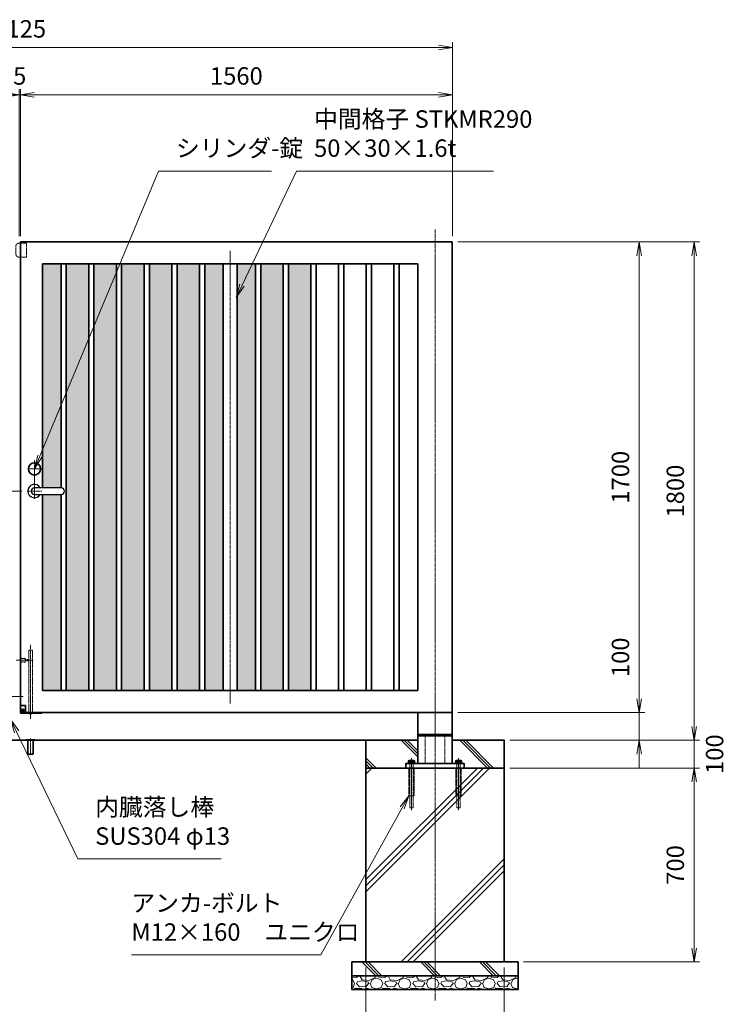
# Model space of a CAD drawing. Units: millimetres. Extents: x 0 to 12045, y 0 to 8400.
# Drawn here: x 4246 to 6805, y 1818 to 5374 of the extents above; entities that cross this region are included whole.
import ezdxf

# ---------------------------------------------------------------- set-up
doc = ezdxf.new("R2010")
doc.units = ezdxf.units.MM
doc.header["$PDMODE"] = 35
doc.linetypes.add('AM_ISO02W050', pattern=[7.5, 6, -1.5])
doc.linetypes.add('AM_ISO08W050', pattern=[18, 12, -1.5, 3, -1.5])
doc.layers.add('2', color=7, linetype='Continuous')
for name, color, linetype, lineweight in [('ハッチング', 8, 'Continuous', 13), ('外形線', 7, 'Continuous', 35), ('寸法線', 4, 'Continuous', 18), ('細線', 2, 'Continuous', 35), ('軸線', 200, 'AM_ISO08W050', 15), ('隠れ線', 140, 'AM_ISO02W050', 18)]:
    doc.layers.add(name, color=color, linetype=linetype, lineweight=lineweight)
doc.styles.add('ACISOTS', font='simplex.shx', dxfattribs={"width": 0.8, "bigfont": 'bigfont.shx'})
doc.dimstyles.new('AM_ISO$0', dxfattribs={"dimtxt": 3.15, "dimasz": 2.5, "dimexe": 1, "dimexo": 1, "dimgap": 1.4, "dimtad": 1, "dimdsep": 46, "dimtxsty": 'ACISOTS', "dimblk": 'OPEN', "dimcen": 0, "dimclrd": 256, "dimclre": 256, "dimclrt": 254, "dimazin": 2, "dimtp": 0.1, "dimtm": 0.1, "dimtfac": 0.71, "dimtix": 1, "dimtmove": 1, "dimatfit": 3, "dimldrblk": 'OPEN', "dimfxl": 0, "dimlwd": -1, "dimlwe": -1, "dimarcsym": 0})
pattern_1 = [(135, (-92708.98, 167713.04), (-106.06602, -106.06602), []), (135, (-92708.98, 167723.92), (-106.06602, -106.06602), []), (135, (-92708.98, 167734.8), (-106.06602, -106.06602), [])]
pattern_2 = [(0, (2111.285, 1085.172), (3.96875, 7.9375), [0, -7.9375])]

# ---------------------------------------------------------------- blocks, each defined once
blk = doc.blocks.new('_Open')
at = {"color": 0, "linetype": 'ByBlock', "lineweight": -2}
for p, q in [((-1, 0.167), (0, 0)), ((-1, -0.167), (0, 0)), ((0, 0), (-1, 0))]:
    blk.add_line(p, q, dxfattribs=at)
blk = doc.blocks.new('*D71')
at = {"layer": 'Defpoints', "color": 0}
for p in [(5808.5, 2871.5), (6483.4, 2871.5), (5996, 2771.5)]:
    blk.add_point(p, dxfattribs=at)
at = {"layer": '寸法線'}
for p, q in [((6483.4, 3159.3), (6483.4, 2871.5)), ((6483.4, 2921.5), (6483.4, 2971.5)), ((5828.5, 2871.5), (6503.4, 2871.5)), ((6483.4, 2771.5), (6483.4, 2871.5)), ((6483.4, 2771.5), (6483.4, 2871.5)), ((6016, 2771.5), (6503.4, 2771.5)), ((6483.4, 2721.5), (6483.4, 2671.5))]:
    blk.add_line(p, q, dxfattribs=at)
at = {"layer": '寸法線', "xscale": 50, "yscale": 50, "zscale": 50}
for p, rotation in [((6483.4, 2871.5), 270), ((6483.4, 2771.5), 90)]:
    blk.add_blockref('_Open', p, dxfattribs=dict(at, rotation=rotation))
at = {"layer": '寸法線', "color": 254, "insert": (6423.9, 3071.3), "char_height": 63, "attachment_point": 5, "rotation": 90, "style": 'ACISOTS'}
blk.add_mtext('100', dxfattribs=at)
blk = doc.blocks.new('*D72')
at = {"layer": 'Defpoints', "color": 0}
for p in [(5808.5, 4571.5), (6483.4, 4571.5), (5808.5, 2871.5)]:
    blk.add_point(p, dxfattribs=at)
at = {"layer": '寸法線'}
for p, q in [((5828.5, 4571.5), (6503.4, 4571.5)), ((6483.4, 2921.5), (6483.4, 4521.5)), ((5828.5, 2871.5), (6503.4, 2871.5))]:
    blk.add_line(p, q, dxfattribs=at)
at = {"layer": '寸法線', "xscale": 50, "yscale": 50, "zscale": 50}
for p, rotation in [((6483.4, 4571.5), 90), ((6483.4, 2871.5), 270)]:
    blk.add_blockref('_Open', p, dxfattribs=dict(at, rotation=rotation))
at = {"layer": '寸法線', "color": 254, "insert": (6423.9, 3721.5), "char_height": 63, "attachment_point": 5, "rotation": 90, "style": 'ACISOTS'}
blk.add_mtext('1700', dxfattribs=at)
blk = doc.blocks.new('*D73')
at = {"layer": 'Defpoints', "color": 0}
for p in [(5808.5, 4571.5), (6681.5, 4571.5), (5996, 2771.5)]:
    blk.add_point(p, dxfattribs=at)
at = {"layer": '寸法線'}
for p, q in [((5828.5, 4571.5), (6701.5, 4571.5)), ((6681.5, 2821.5), (6681.5, 4521.5)), ((6016, 2771.5), (6701.5, 2771.5))]:
    blk.add_line(p, q, dxfattribs=at)
at = {"layer": '寸法線', "xscale": 50, "yscale": 50, "zscale": 50}
for p, rotation in [((6681.5, 4571.5), 90), ((6681.5, 2771.5), 270)]:
    blk.add_blockref('_Open', p, dxfattribs=dict(at, rotation=rotation))
at = {"layer": '寸法線', "color": 254, "insert": (6622, 3671.5), "char_height": 63, "attachment_point": 5, "rotation": 90, "style": 'ACISOTS'}
blk.add_mtext('1800', dxfattribs=at)
blk = doc.blocks.new('*D60')
at = {"layer": 'Defpoints', "color": 0}
for p in [(5996, 2771.5), (6681.5, 2771.5), (5996, 2671.5)]:
    blk.add_point(p, dxfattribs=at)
at = {"layer": '寸法線'}
for p, q in [((6681.5, 2821.5), (6681.5, 2871.5)), ((6016, 2771.5), (6701.5, 2771.5)), ((6681.5, 2671.5), (6681.5, 2771.5)), ((6016, 2671.5), (6701.5, 2671.5)), ((6681.5, 2621.5), (6681.5, 2571.5))]:
    blk.add_line(p, q, dxfattribs=at)
at = {"layer": '寸法線', "xscale": 50, "yscale": 50, "zscale": 50}
for p, rotation in [((6681.5, 2771.5), 270), ((6681.5, 2671.5), 90)]:
    blk.add_blockref('_Open', p, dxfattribs=dict(at, rotation=rotation))
at = {"layer": '寸法線', "color": 254, "insert": (6763.9, 2721.5), "char_height": 63, "attachment_point": 5, "rotation": 90, "style": 'ACISOTS'}
blk.add_mtext('100', dxfattribs=at)
blk = doc.blocks.new('*D61')
at = {"layer": 'Defpoints', "color": 0}
for p in [(5996, 2671.5), (6046, 1971.5), (6681.5, 1971.5)]:
    blk.add_point(p, dxfattribs=at)
at = {"layer": '寸法線'}
for p, q in [((6016, 2671.5), (6701.5, 2671.5)), ((6681.5, 2621.5), (6681.5, 2021.5)), ((6066, 1971.5), (6701.5, 1971.5))]:
    blk.add_line(p, q, dxfattribs=at)
at = {"layer": '寸法線', "xscale": 50, "yscale": 50, "zscale": 50}
for p, rotation in [((6681.5, 2671.5), 90), ((6681.5, 1971.5), 270)]:
    blk.add_blockref('_Open', p, dxfattribs=dict(at, rotation=rotation))
at = {"layer": '寸法線', "color": 254, "insert": (6622, 2321.5), "char_height": 63, "attachment_point": 5, "rotation": 90, "style": 'ACISOTS'}
blk.add_mtext('700', dxfattribs=at)
blk = doc.blocks.new('PROFSP005ACXU6')
at = {"layer": '外形線'}
for p, q in [((0.6, 8.3), (0, 8.3)), ((0, 8.3), (0, 0)), ((0, -8.3), (0, 0)), ((5.4, 10.4), (0.6, 10.4)), ((0.6, 10.4), (0.6, 8.3)), ((0.6, 8.3), (0.6, 0)), ((10, 5.2), (0.6, 5.2)), ((10, 10.4), (5.4, 10.4)), ((10.8, 9), (10, 10.4)), ((10.8, 0), (10.8, 9)), ((0.6, -8.3), (0, -8.3)), ((0.6, -8.3), (0.6, 0)), ((10, -5.2), (0.6, -5.2)), ((0.6, -10.4), (0.6, -8.3)), ((5.4, -10.4), (0.6, -10.4)), ((10, -10.4), (5.4, -10.4)), ((10.8, -9), (10, -10.4)), ((10.8, 0), (10.8, -9))]:
    blk.add_line(p, q, dxfattribs=at)
for centre, radius, start, end in [((6.2, 7.8), 4.6, 325.6159, 34.3841), ((-6.4, 0), 17.2, 342.4121, 17.5879), ((6.2, -7.8), 4.6, 325.6159, 34.3841)]:
    blk.add_arc(centre, radius, start, end, dxfattribs=at)
blk = doc.blocks.new('A$C7A822601')
at = {"zscale": 0.7000000000000001, "rotation": 89.99999999999999}
blk.add_blockref('PROFSP005ACXU6', (0, 0), dxfattribs=at)
blk = doc.blocks.new('shgtdhgjhhggf')
at = {"layer": '外形線'}
for p, q in [((0, 26), (19, 26)), ((0, -2), (0, 0)), ((6.6, 8.3), (8.7, 8.3)), ((6.6, 8.3), (6.6, 7.7)), ((6.6, 7.7), (8.7, 7.7)), ((9.3, 10.4), (8.7, 10.4)), ((8.7, 10.4), (8.7, 8.3)), ((8.7, 7.7), (8.7, 5.6)), ((9.3, 5.6), (8.7, 5.6)), ((9.3, 10.4), (9.3, 8.3)), ((9.3, 8.3), (11.4, 8.3)), ((9.3, 7.7), (9.3, 5.6)), ((9.3, 7.7), (11.4, 7.7)), ((11.4, 8.3), (11.4, 7.7)), ((19, 26), (19, -2)), ((0, -2), (75.2, -2))]:
    blk.add_line(p, q, dxfattribs=at)
blk.add_circle((9, 8), 4.2, dxfattribs=at)
for centre, radius, start, end in [((75.2, 0), 2, 270, 0), ((36.7, 2), 6.5, 217.9799, 322.0201)]:
    blk.add_arc(centre, radius, start, end, dxfattribs=at)
at = {"layer": '軸線'}
for p, q in [((36.7, 245.1), (36.7, -22.4)), ((-14.8, 189), (46.7, 189)), ((9, 8), (4.4, 8)), ((9, 8), (9, 12.6)), ((9, 8), (13.6, 8)), ((9, 8), (9, 3.4))]:
    blk.add_line(p, q, dxfattribs=at)
at = {"layer": '隠れ線'}
for p, q in [((30.2, 226), (43.2, 226)), ((30.2, 226), (30.2, 2)), ((43.2, 226), (43.2, 2)), ((1.7, 196.5), (1.7, 181.5)), ((16.7, 181.5), (16.7, 196.5)), ((16.7, 191.5), (30.2, 191.5)), ((16.7, 186.5), (30.2, 186.5))]:
    blk.add_line(p, q, dxfattribs=at)
for centre, radius, start, end in [((9.2, 214.5), 19.5, 247.3801, 292.6199), ((9.2, 163.5), 19.5, 67.3801, 112.6199), ((36.7, 2), 6.5, 180, 217.9799), ((36.7, 2), 6.5, 322.0201, 0)]:
    blk.add_arc(centre, radius, start, end, dxfattribs=at)
blk = doc.blocks.new('*D54')
at = {"layer": 'Defpoints', "color": 0}
for p in [(4248.5, 5102.8), (4248.5, 4571.5), (5808.5, 4571.5)]:
    blk.add_point(p, dxfattribs=at)
at = {"layer": '寸法線'}
for p, q in [((4248.5, 4591.5), (4248.5, 5122.8)), ((5808.5, 4591.5), (5808.5, 5122.8)), ((5758.5, 5102.8), (4298.5, 5102.8))]:
    blk.add_line(p, q, dxfattribs=at)
at = {"layer": '寸法線', "xscale": 50, "yscale": 50, "zscale": 50, "rotation": 180}
blk.add_blockref('_Open', (4248.5, 5102.8), dxfattribs=at)
at = {"layer": '寸法線', "xscale": 50, "yscale": 50, "zscale": 50}
blk.add_blockref('_Open', (5808.5, 5102.8), dxfattribs=at)
at = {"layer": '寸法線', "color": 254, "insert": (5028.5, 5162.3), "char_height": 63, "attachment_point": 5, "style": 'ACISOTS'}
blk.add_mtext('1560', dxfattribs=at)
blk = doc.blocks.new('*D55')
at = {"layer": 'Defpoints', "color": 0}
for p in [(4243.5, 5102.8), (4243.5, 4571.5), (4248.5, 4571.5)]:
    blk.add_point(p, dxfattribs=at)
at = {"layer": '寸法線'}
for p, q in [((4243.5, 4591.5), (4243.5, 5122.8)), ((4248.5, 4591.5), (4248.5, 5122.8)), ((4193.5, 5102.8), (4143.5, 5102.8)), ((4248.5, 5102.8), (4243.5, 5102.8)), ((4298.5, 5102.8), (4348.5, 5102.8))]:
    blk.add_line(p, q, dxfattribs=at)
at = {"layer": '寸法線', "xscale": 50, "yscale": 50, "zscale": 50}
blk.add_blockref('_Open', (4243.5, 5102.8), dxfattribs=at)
at = {"layer": '寸法線', "xscale": 50, "yscale": 50, "zscale": 50, "rotation": 180}
blk.add_blockref('_Open', (4248.5, 5102.8), dxfattribs=at)
at = {"layer": '寸法線', "color": 254, "insert": (4246, 5162.3), "char_height": 63, "attachment_point": 5, "style": 'ACISOTS'}
blk.add_mtext('5', dxfattribs=at)
blk = doc.blocks.new('*D56')
at = {"layer": 'Defpoints', "color": 0}
for p in [(5808.5, 5272.8), (2683.5, 4571.5), (5808.5, 4571.5)]:
    blk.add_point(p, dxfattribs=at)
at = {"layer": '寸法線'}
for p, q in [((2683.5, 4591.5), (2683.5, 5292.8)), ((2733.5, 5272.8), (5758.5, 5272.8)), ((5808.5, 4591.5), (5808.5, 5292.8))]:
    blk.add_line(p, q, dxfattribs=at)
at = {"layer": '寸法線', "xscale": 50, "yscale": 50, "zscale": 50, "rotation": 180}
blk.add_blockref('_Open', (2683.5, 5272.8), dxfattribs=at)
at = {"layer": '寸法線', "xscale": 50, "yscale": 50, "zscale": 50}
blk.add_blockref('_Open', (5808.5, 5272.8), dxfattribs=at)
at = {"layer": '寸法線', "color": 254, "insert": (4246, 5332.3), "char_height": 63, "attachment_point": 5, "style": 'ACISOTS'}
blk.add_mtext('3125', dxfattribs=at)
blk = doc.blocks.new('sgdhfhgfjhg')
at = {"layer": '隠れ線'}
for p, q in [((0, 25), (28, 25)), ((0, 25), (0, -25)), ((38, 15), (38, -15)), ((28, -25), (0, -25))]:
    blk.add_line(p, q, dxfattribs=at)
for centre, start, end in [((28, 15), 0, 90), ((28, -15), 270, 0)]:
    blk.add_arc(centre, 10, start, end, dxfattribs=at)
blk = doc.blocks.new('*D69')
at = {"layer": 'Defpoints', "color": 0}
for p in [(2070.6, 3671.5), (4273.5, 3671.5), (2496, 2771.5)]:
    blk.add_point(p, dxfattribs=at)
at = {"layer": '寸法線'}
for p, q in [((4253.5, 3671.5), (2050.6, 3671.5)), ((2070.6, 2821.5), (2070.6, 3621.5)), ((2476, 2771.5), (2050.6, 2771.5))]:
    blk.add_line(p, q, dxfattribs=at)
at = {"layer": '寸法線', "xscale": 50, "yscale": 50, "zscale": 50}
for p, rotation in [((2070.6, 3671.5), 90), ((2070.6, 2771.5), 270)]:
    blk.add_blockref('_Open', p, dxfattribs=dict(at, rotation=rotation))
at = {"layer": '寸法線', "color": 254, "insert": (2011.1, 3221.5), "char_height": 63, "attachment_point": 5, "rotation": 90, "style": 'ACISOTS'}
blk.add_mtext('900', dxfattribs=at)
blk = doc.blocks.new('*D70')
at = {"layer": 'Defpoints', "color": 0}
for p in [(5496, 1971.5), (5996, 1971.5), (5996, 1536.6)]:
    blk.add_point(p, dxfattribs=at)
at = {"layer": '寸法線'}
for p, q in [((5496, 1951.5), (5496, 1516.6)), ((5996, 1951.5), (5996, 1516.6)), ((5546, 1536.6), (5946, 1536.6))]:
    blk.add_line(p, q, dxfattribs=at)
at = {"layer": '寸法線', "xscale": 50, "yscale": 50, "zscale": 50, "rotation": 180}
blk.add_blockref('_Open', (5496, 1536.6), dxfattribs=at)
at = {"layer": '寸法線', "xscale": 50, "yscale": 50, "zscale": 50}
blk.add_blockref('_Open', (5996, 1536.6), dxfattribs=at)
at = {"layer": '寸法線', "color": 254, "insert": (5746, 1596.1), "char_height": 63, "attachment_point": 5, "style": 'ACISOTS'}
blk.add_mtext('500', dxfattribs=at)
blk = doc.blocks.new('*S23')
at = {"layer": '寸法線'}
for p, q in [((-140976.3, 2874448.9), (-141405, 2873419.3)), ((-140568.7, 2874448.9), (-140976.3, 2874448.9))]:
    blk.add_line(p, q, dxfattribs=at)
at = {"layer": '寸法線', "linetype": 'Continuous'}
for p, q in [((-141412.7, 2873422.5), (-141424.2, 2873373.2)), ((-141405, 2873419.3), (-141424.2, 2873373.2)), ((-141424.2, 2873373.2), (-141397.3, 2873416.1))]:
    blk.add_line(p, q, dxfattribs=at)
at = {"layer": '寸法線', "color": 254, "insert": (-140913.3, 2874480.4), "char_height": 63, "attachment_point": 7, "style": 'ACISOTS'}
blk.add_mtext('シリンダ-錠', dxfattribs=at)
blk = doc.blocks.new('*S24')
at = {"layer": '寸法線'}
for p, q in [((-140477.6, 2874448.8), (-140674.6, 2874037.2)), ((-139766.6, 2874448.8), (-140477.6, 2874448.8))]:
    blk.add_line(p, q, dxfattribs=at)
at = {"layer": '寸法線', "linetype": 'Continuous'}
for p, q in [((-140682.1, 2874040.8), (-140696.1, 2873992.1)), ((-140674.6, 2874037.2), (-140696.1, 2873992.1)), ((-140696.1, 2873992.1), (-140667, 2874033.6))]:
    blk.add_line(p, q, dxfattribs=at)
at = {"layer": '寸法線', "color": 254, "insert": (-140414.6, 2874480.3), "char_height": 63, "attachment_point": 7, "style": 'ACISOTS'}
blk.add_mtext('中間格子 STKMR290\\P50×30×1.6t', dxfattribs=at)
blk = doc.blocks.new('*S28')
at = {"layer": '寸法線', "linetype": 'Continuous'}
for p, q in [((-140072.7, 2872193.2), (-140104.1, 2872153.4)), ((-140096.8, 2872149.4), (-140072.7, 2872193.2)), ((-140089.5, 2872145.4), (-140072.7, 2872193.2))]:
    blk.add_line(p, q, dxfattribs=at)
at = {"layer": '寸法線'}
for p, q in [((-140390.2, 2871618), (-140096.8, 2872149.4)), ((-141074.4, 2871618), (-140390.2, 2871618))]:
    blk.add_line(p, q, dxfattribs=at)
at = {"layer": '寸法線', "color": 254, "insert": (-141074.4, 2871649.5), "char_height": 63, "attachment_point": 7, "style": 'ACISOTS'}
blk.add_mtext('アンカ-ボルト\\PM12×160\u3000ユニクロ', dxfattribs=at)
blk = doc.blocks.new('*S32')
at = {"layer": '寸法線', "linetype": 'Continuous'}
for p, q in [((-141488.7, 2872424), (-141510.4, 2872469)), ((-141481.2, 2872427.6), (-141510.4, 2872469)), ((-141510.4, 2872469), (-141496.2, 2872420.4))]:
    blk.add_line(p, q, dxfattribs=at)
at = {"layer": '寸法線'}
for p, q in [((-141268.1, 2871964.7), (-141488.7, 2872424)), ((-140749.6, 2871964.7), (-141268.1, 2871964.7))]:
    blk.add_line(p, q, dxfattribs=at)
at = {"layer": '寸法線', "color": 254, "insert": (-141205.1, 2871996.2), "char_height": 63, "attachment_point": 7, "style": 'ACISOTS'}
blk.add_mtext('内臓落し棒\\PSUS304 φ13', dxfattribs=at)

msp = doc.modelspace()

# ---------------------------------------------------------------- hatches: boundary and pattern name
at = {"layer": 'ハッチング', "lineweight": 13}
h = msp.add_hatch(dxfattribs=at)
h.set_pattern_fill('DOTS', color=256, scale=5)
h.set_pattern_definition([(0, (591.285, 1085.172), (3.96875, 7.9375), [0, -7.9375])])
h.paths.add_polyline_path([(4395.214, 4491.518), (4328.464, 4491.518), (4328.464, 3683.518), (4395.214, 3683.518)])
h.paths.add_polyline_path([(4395.214, 3659.518), (4328.464, 3659.518), (4328.464, 2951.518), (4395.214, 2951.518)])
h.paths.add_polyline_path([(4495.214, 4491.518), (4414.214, 4491.518), (4414.214, 2951.518), (4495.214, 2951.518)])
h.paths.add_polyline_path([(4595.214, 4491.518), (4514.214, 4491.518), (4514.214, 2951.518), (4595.214, 2951.518)])
h.paths.add_polyline_path([(4695.214, 4491.518), (4614.214, 4491.518), (4614.214, 2951.518), (4695.214, 2951.518)])
h = msp.add_hatch(dxfattribs=at)
h.set_pattern_fill('DOTS', color=256, scale=5)
h.set_pattern_definition([(0, (1608.785, 1085.172), (3.96875, 7.9375), [0, -7.9375])])
h.paths.add_polyline_path([(4714.214, 4491.518), (4714.214, 2951.518), (4795.214, 2951.518), (4795.214, 4491.518)])
h = msp.add_hatch(dxfattribs=at)
h.set_pattern_fill('DOTS', color=256, scale=5)
h.set_pattern_definition([(0, (1708.785, 1085.172), (3.96875, 7.9375), [0, -7.9375])])
h.paths.add_polyline_path([(4814.214, 4491.518), (4814.214, 2951.518), (4895.214, 2951.518), (4895.214, 4491.518)])
h = msp.add_hatch(dxfattribs=at)
h.set_pattern_fill('DOTS', color=256, scale=5)
h.set_pattern_definition([(0, (1994.535, 1085.172), (3.96875, 7.9375), [0, -7.9375])])
h.paths.add_polyline_path([(4914.214, 4491.518), (4914.214, 2951.518), (4980.964, 2951.518), (4980.964, 4491.518)])
h = msp.add_hatch(dxfattribs=at)
h.set_pattern_fill('DOTS', color=256, scale=5)
h.set_pattern_definition(pattern_2)
h.paths.add_polyline_path([(5030.964, 4491.518), (5030.964, 2951.518), (5097.714, 2951.518), (5097.714, 4491.518)])
h = msp.add_hatch(dxfattribs=at)
h.set_pattern_fill('DOTS', color=256, scale=5)
h.set_pattern_definition([(0, (2011.285, 1085.172), (3.96875, 7.9375), [0, -7.9375])])
h.paths.add_polyline_path([(5116.714, 4491.518), (5116.714, 2951.518), (5197.714, 2951.518), (5197.714, 4491.518)])
h = msp.add_hatch(dxfattribs=at)
h.set_pattern_fill('DOTS', color=256, scale=5)
h.set_pattern_definition(pattern_2)
h.paths.add_polyline_path([(5216.714, 4491.518), (5216.714, 2951.518), (5297.714, 2951.518), (5297.714, 4491.518)])
at = {"layer": 'ハッチング'}
h = msp.add_hatch(dxfattribs=at)
h.set_pattern_fill('JIS_RC_10', color=256, scale=15, angle=90)
h.set_pattern_definition(pattern_1)
edge = h.paths.add_edge_path()
edge.add_line((5495.964, 2671.518), (5640.964, 2671.518))
edge.add_line((5640.964, 2671.518), (5640.964, 2687.518))
edge.add_line((5640.964, 2687.518), (5652.664, 2687.518))
edge.add_line((5652.664, 2687.518), (5652.664, 2688.118))
edge.add_line((5652.664, 2688.118), (5650.572, 2688.118))
edge.add_line((5650.572, 2688.118), (5650.572, 2697.514))
edge.add_arc((5653.17, 2693.718), 4.6, 115.615842, 124.384135, ccw=False)
edge.add_line((5651.181, 2697.866), (5651.964, 2698.318))
edge.add_line((5651.964, 2698.318), (5653.17, 2698.318))
edge.add_line((5653.17, 2698.318), (5660.964, 2698.318))
edge.add_line((5660.964, 2698.318), (5668.758, 2698.318))
edge.add_line((5668.758, 2698.318), (5669.964, 2698.318))
edge.add_line((5669.964, 2698.318), (5670.747, 2697.866))
edge.add_arc((5668.758, 2693.718), 4.6, 55.615865, 64.384158, ccw=False)
edge.add_line((5671.356, 2697.514), (5671.356, 2688.118))
edge.add_line((5671.356, 2688.118), (5669.264, 2688.118))
edge.add_line((5669.264, 2688.118), (5669.264, 2687.518))
edge.add_line((5669.264, 2687.518), (5683.464, 2687.518))
edge.add_line((5683.464, 2687.518), (5683.464, 2771.518))
edge.add_line((5683.464, 2771.518), (5495.964, 2771.518))
edge.add_line((5495.964, 2771.518), (5495.964, 2671.518))
h = msp.add_hatch(dxfattribs=at)
h.set_pattern_fill('JIS_RC_10', color=256, scale=15, angle=90)
h.set_pattern_definition(pattern_1)
edge = h.paths.add_edge_path()
edge.add_line((5808.464, 2687.518), (5822.664, 2687.518))
edge.add_line((5822.664, 2687.518), (5822.664, 2688.118))
edge.add_line((5822.664, 2688.118), (5820.572, 2688.118))
edge.add_line((5820.572, 2688.118), (5820.572, 2697.514))
edge.add_arc((5823.17, 2693.718), 4.6, 115.615842, 124.384135, ccw=False)
edge.add_line((5821.181, 2697.866), (5821.964, 2698.318))
edge.add_line((5821.964, 2698.318), (5823.17, 2698.318))
edge.add_line((5823.17, 2698.318), (5830.964, 2698.318))
edge.add_line((5830.964, 2698.318), (5838.758, 2698.318))
edge.add_line((5838.758, 2698.318), (5839.964, 2698.318))
edge.add_line((5839.964, 2698.318), (5840.747, 2697.866))
edge.add_arc((5838.758, 2693.718), 4.6, 55.615865, 64.384158, ccw=False)
edge.add_line((5841.356, 2697.514), (5841.356, 2688.118))
edge.add_line((5841.356, 2688.118), (5839.264, 2688.118))
edge.add_line((5839.264, 2688.118), (5839.264, 2687.518))
edge.add_line((5839.264, 2687.518), (5850.964, 2687.518))
edge.add_line((5850.964, 2687.518), (5850.964, 2671.518))
edge.add_line((5850.964, 2671.518), (5995.964, 2671.518))
edge.add_line((5995.964, 2671.518), (5995.964, 2771.518))
edge.add_line((5995.964, 2771.518), (5808.464, 2771.518))
edge.add_line((5808.464, 2771.518), (5808.464, 2687.518))
h = msp.add_hatch(dxfattribs=at)
h.set_pattern_fill('JIS_RC_10', color=256, scale=30)
h.set_pattern_definition([(45, (-88708.98, 167713.04), (-212.13203, 212.13203), []), (45, (-88687.23, 167713.04), (-212.13203, 212.13203), []), (45, (-88665.48, 167713.04), (-212.13203, 212.13203), [])])
h.paths.add_polyline_path([(5995.964, 2671.518), (5827.464, 2671.518), (5663.464, 2671.518), (5495.964, 2671.518), (5495.964, 1971.518), (5995.964, 1971.518)])
h = msp.add_hatch(dxfattribs=at)
h.set_pattern_fill('JIS_RC_10', color=256, scale=15, angle=90)
h.set_pattern_definition([(135, (-6029.5, -2851.11), (-106.066, -106.066), []), (135, (-6029.5, -2840.23), (-106.066, -106.066), []), (135, (-6029.5, -2829.36), (-106.066, -106.066), [])])
h.paths.add_polyline_path([(6045.964, 1971.518), (5445.964, 1971.518), (5445.964, 1921.518), (6045.964, 1921.518)])
h = msp.add_hatch(dxfattribs=at)
h.set_pattern_fill('GRAVEL', color=256, scale=4)
h.set_pattern_definition([(228.01279, (-10039.133, 470.004), (-812.8, -914.4), [13.66886, -1353.21935]), (184.96974, (-10048.2767, 459.8437), (1219.1999995, 101.6000058), [23.4562, -2322.16196]), (132.510447, (-10071.6447, 457.8117), (1016.0000004, -1117.5999996), [16.53926, -1637.3889]), (267.27369, (-10111.2687, 432.4117), (101.6000002, 2032), [21.3602, -2114.6575]), (292.833654, (-10112.2847, 411.0757), (-508, 1219.2), [20.94535, -2073.5923]), (357.27369, (-10104.1567, 391.7717), (-2032, 101.6000002), [21.3602, -2114.6575]), (37.69424, (-10082.8207, 390.7557), (-1320.79999994, -1016.0000001), [28.24775, -2796.5246]), (72.255328, (-10060.4687, 408.0277), (711.2000002, 2235.1999999), [26.6688, -2640.21026]), (121.429566, (-10052.3407, 433.4277), (-812.8000001, 1320.8), [21.4325, -2121.8218]), (175.23636, (-10063.517, 451.716), (1117.6, -101.6), [24.46853, -1198.9575]), (222.397438, (-10087.9007, 453.7477), (-1219.19999996, -1117.60000004), [31.6431, -3132.6709]), (138.814075, (-10010.685, 431.396), (-711.2, 609.6), [10.8002, -1069.22263]), (171.469234, (-10018.8127, 438.5077), (1320.8, -203.1999998), [20.5473, -2034.18556]), (225, (-10039.13, 441.556), (-1e-14, -101.6), [14.3684, -129.3157]), (203.19859, (-10046.245, 453.748), (508, 203.2), [7.73765, -766.0249]), (291.80141, (-10053.357, 450.7), (-101.6, 304.8), [10.9426, -536.1901]), (30.96376, (-10049.293, 440.54), (304.8, 203.2), [17.7728, -574.6519]), (161.56505, (-10034.053, 449.684), (203.2, -101.6), [12.8515, -308.4359]), (16.38954, (-10112.2847, 450.6997), (1016, 304.8), [18.0035, -1782.35307]), (70.346176, (-10095.013, 455.78), (-406.4, -1117.6), [15.10396, -1495.2886]), (293.19859, (-10034.053, 470.004), (-203.2, 508), [15.4752, -758.28734]), (343.61046, (-10027.9567, 455.7797), (-1016, 304.8), [18.0035, -1782.35307]), (339.443955, (-10112.285, 387.708), (-508, 203.2), [17.3614, -850.7094]), (294.77514, (-10096.029, 381.612), (-508.0000006, 1117.5999997), [14.5469, -1440.14374]), (66.80141, (-10033.037, 368.404), (203.2, 508), [15.4752, -758.28734]), (17.354025, (-10026.9407, 382.6277), (-1320.8, -406.4), [17.0313, -1686.09504]), (69.443955, (-10082.821, 368.404), (-203.2, -508), [8.6807, -859.3901]), (101.30993, (-10039.133, 368.404), (-101.6, 406.4), [5.1806, -512.8798]), (165.96376, (-10040.149, 373.484), (304.8, -101.6), [20.94535, -397.9622]), (186.009006, (-10060.4687, 378.5637), (1016, 101.6), [19.4107, -1921.6546]), (303.69007, (-10049.293, 431.396), (-101.6, 203.2), [14.65296, -351.67105]), (353.157227, (-10041.1647, 419.2037), (1727.2, -203.1999999), [25.58227, -2532.64036]), (60.945396, (-10015.765, 416.156), (-406.4, -711.2), [10.4603, -1035.5757]), (90, (-10010.68, 425.3), (-101.6, 101.6), [6.096, -95.504]), (120.256437, (-10062.501, 381.612), (406.4, -711.2), [14.1147, -1397.35763]), (48.01279, (-10069.613, 393.804), (812.8, 914.4), [27.3377, -1339.5505]), (0, (-10051.32, 414.12), (101.6, 101.6), [26.416, -75.184]), (325.304846, (-10024.9087, 414.1237), (1016.0000004, -711.1999995), [16.0644, -1590.37267]), (254.0546, (-10011.7, 404.98), (-101.6, -406.4), [14.79316, -724.866]), (207.645975, (-10015.7647, 390.7557), (-1930.4000001, -1015.9999999), [24.0858, -2384.4986]), (175.42608, (-10037.1007, 379.5797), (-1320.8, 101.6), [25.4812, -2522.63386])])
h.paths.add_polyline_path([(6045.964, 1871.518), (6045.964, 1921.518), (5445.964, 1921.518), (5445.964, 1871.518)])

# ---------------------------------------------------------------- linework, layer by layer
at = {"layer": '2', "color": 7}
for p, q in [((4395.464, 3683.518), (4299.464, 3683.518)), ((4299.464, 3659.518), (4395.464, 3659.518))]:
    msp.add_line(p, q, dxfattribs=at)
for centre, radius, start, end in [((4299.464, 3671.518), 24, 30, 330), ((4299.464, 3671.518), 12, 90, 270), ((4395.464, 3671.518), 12, 270, 90)]:
    msp.add_arc(centre, radius, start, end, dxfattribs=at)
at = {"layer": '外形線'}
for p, q in [((4248.464, 4571.518), (5808.464, 4571.518)), ((4248.464, 2869.518), (4248.464, 4571.518)), ((5808.464, 4571.518), (5808.464, 2871.518)), ((4328.464, 4491.518), (5683.464, 4491.518)), ((4328.464, 3683.518), (4328.464, 4491.518)), ((4395.214, 4491.518), (4395.214, 3683.518)), ((4414.214, 4491.518), (4414.214, 2951.518)), ((4495.214, 4491.518), (4495.214, 2951.518)), ((4514.214, 4491.518), (4514.214, 2951.518)), ((4595.214, 4491.518), (4595.214, 2951.518)), ((4614.214, 4491.518), (4614.214, 2951.518)), ((4695.214, 4491.518), (4695.214, 2951.518)), ((4714.214, 4491.518), (4714.214, 2951.518)), ((4795.214, 4491.518), (4795.214, 2951.518)), ((4814.214, 4491.518), (4814.214, 2951.518)), ((4895.214, 4491.518), (4895.214, 2951.518)), ((4914.214, 4491.518), (4914.214, 2951.518)), ((4980.964, 2951.518), (4980.964, 4491.518)), ((5030.964, 4491.518), (5030.964, 2951.518)), ((5097.714, 4491.518), (5097.714, 2951.518)), ((5116.714, 4491.518), (5116.714, 2951.518)), ((5197.714, 4491.518), (5197.714, 2951.518)), ((5216.714, 4491.518), (5216.714, 2951.518)), ((5297.714, 4491.518), (5297.714, 2951.518)), ((5316.714, 4491.518), (5316.714, 2951.518)), ((5397.714, 4491.518), (5397.714, 2951.518)), ((5416.714, 4491.518), (5416.714, 2951.518)), ((5497.714, 4491.518), (5497.714, 2951.518)), ((5516.714, 4491.518), (5516.714, 2951.518)), ((5597.714, 4491.518), (5597.714, 2951.518)), ((5616.714, 4491.518), (5616.714, 2951.518)), ((5683.464, 4491.518), (5683.464, 2951.518)), ((4328.464, 2951.518), (4328.464, 3659.518)), ((4395.214, 3659.518), (4395.214, 2951.518)), ((5683.464, 2951.518), (4328.464, 2951.518)), ((5808.464, 2871.518), (4248.464, 2871.518)), ((5683.464, 2871.518), (5683.464, 2687.518)), ((5808.464, 2871.518), (5808.464, 2687.518)), ((5808.464, 2792.518), (5683.464, 2792.518)), ((5683.464, 2787.518), (5808.464, 2787.518)), ((5710.964, 2792.518), (5710.964, 2787.518)), ((5780.964, 2792.518), (5780.964, 2787.518)), ((2995.964, 2771.518), (5683.464, 2771.518)), ((4270.164, 2771.518), (4270.164, 2773.018)), ((4270.164, 2773.018), (4300.164, 2773.018)), ((4300.164, 2771.518), (4270.164, 2771.518)), ((4275.664, 2771.518), (4275.664, 2721.518)), ((4294.664, 2721.518), (4294.664, 2771.518)), ((4300.164, 2773.018), (4300.164, 2771.518)), ((5808.464, 2771.518), (5995.964, 2771.518)), ((4275.664, 2721.518), (4294.664, 2721.518)), ((5850.964, 2687.518), (5640.964, 2687.518)), ((5640.964, 2687.518), (5640.964, 2671.518)), ((5640.964, 2671.518), (5850.964, 2671.518)), ((5850.964, 2687.518), (5850.964, 2671.518))]:
    msp.add_line(p, q, dxfattribs=at)
msp.add_lwpolyline([(5683.464, 2771.518), (5495.964, 2771.518), (5495.964, 2671.518), (5995.964, 2671.518), (5995.964, 2771.518), (5808.464, 2771.518)], dxfattribs=at)
for points in [[(5495.964, 2671.518), (5995.964, 2671.518), (5995.964, 1971.518), (5495.964, 1971.518)], [(5445.964, 1971.518), (6045.964, 1971.518), (6045.964, 1921.518), (5445.964, 1921.518)], [(6045.964, 1921.518), (5445.964, 1921.518), (5445.964, 1871.518), (6045.964, 1871.518)]]:
    msp.add_lwpolyline(points, close=True, dxfattribs=at)
msp.add_circle((4299.464, 3751.518), 22, dxfattribs=at)
at = {"layer": '軸線'}
for p, q in [((5745.964, 4615.44), (5745.964, 1832.156)), ((5005.964, 2904.518), (5005.964, 4538.518)), ((4299.464, 3643.518), (4299.464, 3782.518)), ((4275.464, 3751.518), (4325.464, 3751.518)), ((4273.464, 3671.518), (4325.464, 3671.518)), ((4258.28, 2930.018), (4196.748, 2930.018)), ((4285.164, 2777.701), (4285.164, 2717.679)), ((5660.964, 2706.858), (5660.964, 2518.978)), ((5830.964, 2706.858), (5830.964, 2518.978))]:
    msp.add_line(p, q, dxfattribs=at)
at = {"layer": '隠れ線'}
for p, q in [((5710.964, 2687.518), (5710.964, 2787.518)), ((5780.964, 2687.518), (5780.964, 2787.518)), ((4276.864, 2771.518), (4276.864, 2773.018)), ((4276.864, 2771.518), (4276.864, 2721.518)), ((4293.464, 2771.518), (4293.464, 2773.018)), ((4293.464, 2771.518), (4293.464, 2721.518)), ((5650.964, 2671.518), (5650.964, 2571.518)), ((5654.964, 2687.518), (5654.964, 2671.518)), ((5654.964, 2671.518), (5654.964, 2527.518)), ((5666.964, 2687.518), (5666.964, 2671.518)), ((5666.964, 2527.518), (5666.964, 2671.518)), ((5670.964, 2571.518), (5670.964, 2671.518)), ((5820.964, 2671.518), (5820.964, 2571.518)), ((5824.964, 2687.518), (5824.964, 2671.518)), ((5824.964, 2671.518), (5824.964, 2527.518)), ((5836.964, 2687.518), (5836.964, 2671.518)), ((5836.964, 2527.518), (5836.964, 2671.518)), ((5840.964, 2571.518), (5840.964, 2671.518)), ((5650.964, 2571.518), (5670.964, 2571.518)), ((5820.964, 2571.518), (5840.964, 2571.518)), ((5654.964, 2527.518), (5666.964, 2527.518)), ((5824.964, 2527.518), (5836.964, 2527.518))]:
    msp.add_line(p, q, dxfattribs=at)

# ---------------------------------------------------------------- block references
at = {"layer": '外形線', "xscale": -1}
msp.add_blockref('sgdhfhgfjhg', (4270.464, 4541.518), dxfattribs=at)
at = {"layer": '外形線'}
msp.add_blockref('shgtdhgjhhggf', (4248.464, 2871.518), dxfattribs=at)
at = {"layer": '寸法線'}
for name in ['*S24', '*S23', '*S32', '*S28']:
    msp.add_blockref(name, (145723.639, -2869621.655), dxfattribs=at)
at = {"layer": '細線'}
for p in [(5660.964, 2687.518), (5830.964, 2687.518)]:
    msp.add_blockref('A$C7A822601', p, dxfattribs=at)

# ---------------------------------------------------------------- dimensions: what is measured, and where the dimension line sits
at = {"layer": '寸法線'}
for base, p1, p2, picture, middle in [((5808.464, 5272.778), (2683.464, 4571.518), (5808.464, 4571.518), '*D56', (4245.964, 5332.278)), ((4243.464, 5102.778), (4248.464, 4571.518), (4243.464, 4571.518), '*D55', (4245.964, 5162.278)), ((4248.464, 5102.778), (5808.464, 4571.518), (4248.464, 4571.518), '*D54', (5028.464, 5162.278)), ((5995.964, 1536.588), (5495.964, 1971.518), (5995.964, 1971.518), '*D70', (5745.964, 1596.088))]:
    dim = msp.add_linear_dim(base=base, p1=p1, p2=p2, dimstyle='AM_ISO$0', override={"dimscale": 20}, dxfattribs=at)
    dim.commit()
    dim.dimension.update_dxf_attribs({"geometry": picture, "text_midpoint": middle})
for base, p1, p2, picture, middle in [((6483.45, 4571.518), (5808.464, 2871.518), (5808.464, 4571.518), '*D72', (6423.95, 3721.518)), ((6681.538, 4571.518), (5995.964, 2771.518), (5808.464, 4571.518), '*D73', (6622.038, 3671.518)), ((2070.61, 3671.518), (2495.964, 2771.518), (4273.464, 3671.518), '*D69', (2011.11, 3221.518)), ((6681.538, 1971.518), (5995.964, 2671.518), (6045.964, 1971.518), '*D61', (6622.038, 2321.518))]:
    dim = msp.add_linear_dim(base=base, p1=p1, p2=p2, angle=90, dimstyle='AM_ISO$0', override={"dimscale": 20}, dxfattribs=at)
    dim.commit()
    dim.dimension.update_dxf_attribs({"geometry": picture, "text_midpoint": middle})
for base, p1, p2, override, picture, middle in [((6483.45, 2871.518), (5995.964, 2771.518), (5808.464, 2871.518), {"dimscale": 20}, '*D71', (6438.302, 3071.325)), ((6681.538, 2771.518), (5995.964, 2671.518), (5995.964, 2771.518), {"dimscale": 20, "dimtmove": 2}, '*D60', (6763.877, 2721.518))]:
    dim = msp.add_linear_dim(base=base, p1=p1, p2=p2, angle=90, dimstyle='AM_ISO$0', override=override, dxfattribs=at)
    dim.commit()
    dim.dimension.update_dxf_attribs({"geometry": picture, "text_midpoint": middle, "dimtype": 160})

doc.saveas('drawing.dxf')
